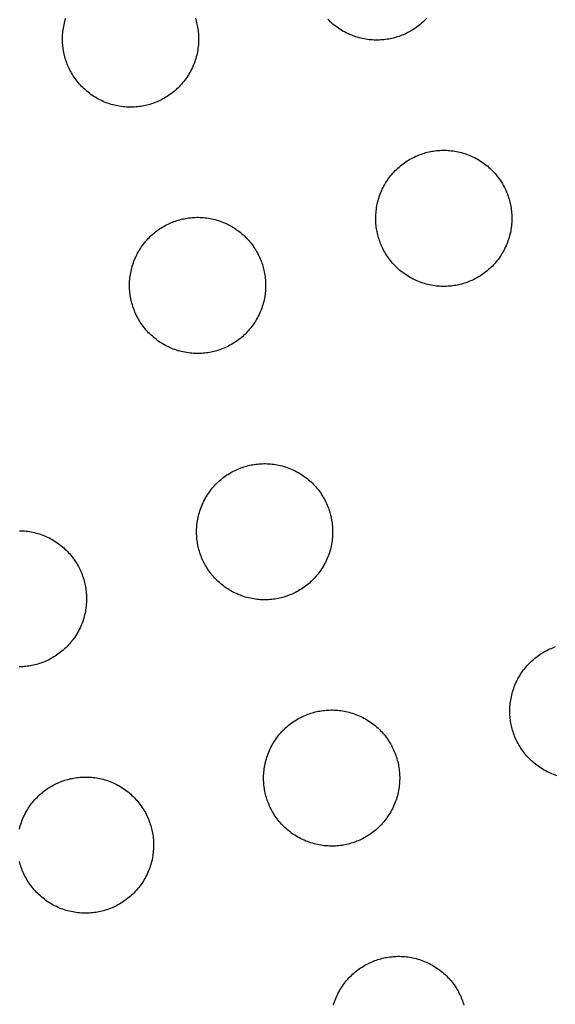
# Model space of a CAD drawing. Units: inches. Extents: x -402 to 683, y -146 to 299.
# Drawn here: x -41 to -36, y 85 to 96 of the extents above; entities that cross this region are included whole.
import ezdxf

# ---------------------------------------------------------------- set-up
doc = ezdxf.new("R2010")
doc.units = ezdxf.units.IN
doc.header["$MEASUREMENT"] = 0
doc.layers.add('Make2D$Visible$Curves', color=7, linetype='Continuous', true_color=0x000000)

msp = doc.modelspace()

# ---------------------------------------------------------------- linework, layer by layer
at = {"layer": 'Make2D$Visible$Curves', "lineweight": -3}
for points in [[(-40.9524, 95.6817), (-40.9566, 95.6978), (-40.9605, 95.7141), (-40.964, 95.7306), (-40.9672, 95.7474), (-40.97, 95.7643), (-40.9724, 95.7815), (-40.9745, 95.7988), (-40.9762, 95.8163), (-40.9774, 95.834), (-40.9783, 95.8519), (-40.9787, 95.8698), (-40.9787, 95.8879), (-40.9782, 95.9061), (-40.9773, 95.9244), (-40.9759, 95.9428), (-40.9741, 95.9612), (-40.9718, 95.9797), (-40.969, 95.9982), (-40.9658, 96.0167), (-40.9621, 96.0352), (-40.9579, 96.0537), (-40.9532, 96.0721), (-40.948, 96.0905), (-40.9423, 96.1088)], [(-39.5181, 96.1067), (-39.5132, 96.0907), (-39.5086, 96.0748)], [(-36.9767, 96.1044), (-36.9899, 96.0906), (-37.0034, 96.0772), (-37.0172, 96.0642), (-37.0313, 96.0516), (-37.0456, 96.0394), (-37.0601, 96.0277), (-37.0749, 96.0163), (-37.0899, 96.0054), (-37.105, 95.9949), (-37.1203, 95.9849), (-37.1358, 95.9752), (-37.1514, 95.9661), (-37.1671, 95.9573), (-37.1829, 95.949), (-37.1988, 95.9411), (-37.2147, 95.9337), (-37.2307, 95.9266), (-37.2467, 95.9201), (-37.2628, 95.9139), (-37.2788, 95.9081), (-37.2948, 95.9028), (-37.3109, 95.8978), (-37.3268, 95.8933), (-37.3429, 95.8891), (-37.3592, 95.8853), (-37.3757, 95.8817), (-37.3925, 95.8786), (-37.4095, 95.8758), (-37.4266, 95.8733), (-37.444, 95.8713), (-37.4615, 95.8696), (-37.4792, 95.8683), (-37.497, 95.8675), (-37.515, 95.8671), (-37.5331, 95.8671), (-37.5513, 95.8676), (-37.5696, 95.8685), (-37.5879, 95.8698), (-37.6064, 95.8716), (-37.6248, 95.8739), (-37.6433, 95.8767), (-37.6619, 95.88), (-37.6804, 95.8837), (-37.6988, 95.8879), (-37.7173, 95.8926), (-37.7356, 95.8978), (-37.7539, 95.9034), (-37.7721, 95.9096), (-37.7901, 95.9162), (-37.808, 95.9233), (-37.8258, 95.9309), (-37.8434, 95.9389), (-37.8608, 95.9474), (-37.8779, 95.9564), (-37.8949, 95.9658), (-37.9115, 95.9756), (-37.928, 95.9859), (-37.9441, 95.9965), (-37.9599, 96.0076), (-37.9755, 96.0191), (-37.9907, 96.0309), (-38.0055, 96.0431), (-38.0201, 96.0557), (-38.0342, 96.0686), (-38.048, 96.0818), (-38.0614, 96.0953)], [(-39.5086, 96.0748), (-39.5044, 96.0587), (-39.5006, 96.0424), (-39.4971, 96.0258), (-39.4939, 96.0091), (-39.4911, 95.9921), (-39.4886, 95.975), (-39.4866, 95.9576), (-39.4849, 95.9401), (-39.4837, 95.9224), (-39.4828, 95.9046), (-39.4824, 95.8866), (-39.4824, 95.8685), (-39.4829, 95.8503), (-39.4838, 95.832), (-39.4851, 95.8137), (-39.487, 95.7952), (-39.4893, 95.7767), (-39.492, 95.7582), (-39.4953, 95.7397), (-39.499, 95.7212), (-39.5032, 95.7028), (-39.5079, 95.6843), (-39.5131, 95.666), (-39.5188, 95.6477), (-39.5249, 95.6295), (-39.5315, 95.6115), (-39.5386, 95.5935), (-39.5462, 95.5758), (-39.5542, 95.5582), (-39.5627, 95.5408), (-39.5717, 95.5237), (-39.5811, 95.5067), (-39.5909, 95.49), (-39.6012, 95.4736), (-39.6119, 95.4575), (-39.6229, 95.4416), (-39.6344, 95.4261), (-39.6462, 95.4109), (-39.6584, 95.396), (-39.671, 95.3815), (-39.6839, 95.3674), (-39.6971, 95.3536), (-39.7106, 95.3402), (-39.7244, 95.3272), (-39.7384, 95.3146), (-39.7528, 95.3025), (-39.7673, 95.2907), (-39.7821, 95.2793), (-39.797, 95.2684), (-39.8122, 95.2579), (-39.8275, 95.2479), (-39.8429, 95.2383), (-39.8585, 95.2291), (-39.8742, 95.2203), (-39.89, 95.212), (-39.9059, 95.2041), (-39.9219, 95.1967), (-39.9379, 95.1897), (-39.9539, 95.1831), (-39.9699, 95.1769), (-39.986, 95.1711), (-40.002, 95.1658), (-40.018, 95.1609), (-40.034, 95.1563), (-40.0501, 95.1521), (-40.0664, 95.1483), (-40.0829, 95.1447), (-40.0997, 95.1416), (-40.1166, 95.1388), (-40.1338, 95.1363), (-40.1511, 95.1343), (-40.1686, 95.1326), (-40.1863, 95.1313), (-40.2042, 95.1305), (-40.2221, 95.1301), (-40.2402, 95.1301), (-40.2584, 95.1306), (-40.2767, 95.1315), (-40.2951, 95.1328), (-40.3135, 95.1347), (-40.332, 95.137), (-40.3505, 95.1397), (-40.369, 95.143), (-40.3875, 95.1467), (-40.406, 95.1509), (-40.4244, 95.1556), (-40.4428, 95.1608), (-40.4611, 95.1664), (-40.4793, 95.1726), (-40.4973, 95.1792), (-40.5152, 95.1863), (-40.533, 95.1939), (-40.5506, 95.2019), (-40.5679, 95.2104), (-40.5851, 95.2194), (-40.602, 95.2288), (-40.6187, 95.2386), (-40.6351, 95.2489), (-40.6513, 95.2596), (-40.6671, 95.2706), (-40.6826, 95.2821), (-40.6979, 95.2939), (-40.7127, 95.3061), (-40.7272, 95.3187), (-40.7414, 95.3316), (-40.7551, 95.3448), (-40.7685, 95.3583), (-40.7815, 95.3721), (-40.7941, 95.3861), (-40.8063, 95.4005), (-40.8181, 95.415), (-40.8294, 95.4298), (-40.8403, 95.4447), (-40.8508, 95.4599), (-40.8609, 95.4752), (-40.8705, 95.4906), (-40.8797, 95.5062), (-40.8884, 95.5219), (-40.8968, 95.5377), (-40.9046, 95.5536), (-40.9121, 95.5696), (-40.9191, 95.5856), (-40.9257, 95.6016), (-40.9319, 95.6176), (-40.9376, 95.6337), (-40.943, 95.6497), (-40.9479, 95.6657), (-40.9524, 95.6817)], [(-37.5083, 93.7115), (-37.5125, 93.7276), (-37.5163, 93.7439), (-37.5198, 93.7604), (-37.523, 93.7772), (-37.5258, 93.7941), (-37.5283, 93.8113), (-37.5303, 93.8286), (-37.532, 93.8462), (-37.5333, 93.8638), (-37.5341, 93.8817), (-37.5345, 93.8996), (-37.5345, 93.9177), (-37.534, 93.9359), (-37.5331, 93.9542), (-37.5318, 93.9726), (-37.5299, 93.991), (-37.5276, 94.0095), (-37.5249, 94.028), (-37.5216, 94.0465), (-37.5179, 94.065), (-37.5137, 94.0835), (-37.509, 94.1019), (-37.5038, 94.1203), (-37.4982, 94.1386), (-37.492, 94.1568), (-37.4854, 94.1748), (-37.4783, 94.1927), (-37.4707, 94.2105), (-37.4627, 94.2281), (-37.4542, 94.2454), (-37.4452, 94.2626), (-37.4358, 94.2795), (-37.426, 94.2962), (-37.4157, 94.3127), (-37.405, 94.3288), (-37.394, 94.3446), (-37.3825, 94.3602), (-37.3707, 94.3754), (-37.3585, 94.3902), (-37.3459, 94.4047), (-37.333, 94.4189), (-37.3198, 94.4327), (-37.3063, 94.446), (-37.2925, 94.459), (-37.2785, 94.4716), (-37.2641, 94.4838), (-37.2496, 94.4956), (-37.2348, 94.5069), (-37.2199, 94.5178), (-37.2047, 94.5283), (-37.1894, 94.5384), (-37.174, 94.548), (-37.1584, 94.5572), (-37.1427, 94.5659), (-37.1269, 94.5743), (-37.111, 94.5821), (-37.095, 94.5896), (-37.079, 94.5966), (-37.063, 94.6032), (-37.047, 94.6094), (-37.0309, 94.6151), (-37.0149, 94.6205), (-36.9989, 94.6254), (-36.9829, 94.63), (-36.9668, 94.6341), (-36.9505, 94.638), (-36.934, 94.6415), (-36.9172, 94.6447), (-36.9003, 94.6475), (-36.8831, 94.6499), (-36.8658, 94.652), (-36.8483, 94.6537), (-36.8306, 94.6549), (-36.8127, 94.6558), (-36.7948, 94.6562), (-36.7767, 94.6562), (-36.7585, 94.6557), (-36.7402, 94.6548), (-36.7218, 94.6534), (-36.7034, 94.6516), (-36.6849, 94.6493), (-36.6664, 94.6465), (-36.6479, 94.6433), (-36.6294, 94.6396), (-36.6109, 94.6354), (-36.5925, 94.6307), (-36.5741, 94.6255), (-36.5558, 94.6198), (-36.5377, 94.6137), (-36.5196, 94.6071), (-36.5017, 94.6), (-36.4839, 94.5924), (-36.4664, 94.5843), (-36.449, 94.5758), (-36.4318, 94.5669), (-36.4149, 94.5575), (-36.3982, 94.5476), (-36.3818, 94.5374), (-36.3656, 94.5267), (-36.3498, 94.5156), (-36.3343, 94.5042), (-36.3191, 94.4923), (-36.3042, 94.4801), (-36.2897, 94.4676), (-36.2755, 94.4547), (-36.2618, 94.4415), (-36.2484, 94.428), (-36.2354, 94.4142), (-36.2228, 94.4001), (-36.2106, 94.3858), (-36.1988, 94.3713), (-36.1875, 94.3565), (-36.1766, 94.3415), (-36.1661, 94.3264), (-36.156, 94.3111), (-36.1464, 94.2956), (-36.1372, 94.28), (-36.1285, 94.2643), (-36.1202, 94.2485), (-36.1123, 94.2327), (-36.1048, 94.2167), (-36.0978, 94.2007), (-36.0912, 94.1847), (-36.085, 94.1686), (-36.0793, 94.1526), (-36.0739, 94.1366), (-36.069, 94.1206), (-36.0645, 94.1046)], [(-36.0645, 94.1046), (-36.0603, 94.0885), (-36.0564, 94.0722), (-36.0529, 94.0557), (-36.0497, 94.0389), (-36.0469, 94.022), (-36.0445, 94.0048), (-36.0424, 93.9875), (-36.0408, 93.9699), (-36.0395, 93.9522), (-36.0387, 93.9344), (-36.0382, 93.9164), (-36.0382, 93.8983), (-36.0387, 93.8801), (-36.0396, 93.8619), (-36.041, 93.8435), (-36.0428, 93.825), (-36.0451, 93.8066), (-36.0479, 93.7881), (-36.0511, 93.7696), (-36.0548, 93.751), (-36.0591, 93.7326), (-36.0637, 93.7141), (-36.0689, 93.6958), (-36.0746, 93.6775), (-36.0807, 93.6593), (-36.0874, 93.6413), (-36.0945, 93.6234), (-36.102, 93.6056), (-36.1101, 93.588), (-36.1186, 93.5706), (-36.1275, 93.5535), (-36.1369, 93.5365), (-36.1468, 93.5199), (-36.157, 93.5034), (-36.1677, 93.4873), (-36.1788, 93.4715), (-36.1902, 93.4559), (-36.2021, 93.4407), (-36.2143, 93.4259), (-36.2268, 93.4114), (-36.2397, 93.3972), (-36.2529, 93.3834), (-36.2664, 93.37), (-36.2802, 93.357), (-36.2943, 93.3445), (-36.3086, 93.3323), (-36.3231, 93.3205), (-36.3379, 93.3092), (-36.3529, 93.2982), (-36.368, 93.2878), (-36.3833, 93.2777), (-36.3988, 93.2681), (-36.4144, 93.2589), (-36.4301, 93.2501), (-36.4459, 93.2418), (-36.4618, 93.2339), (-36.4777, 93.2265), (-36.4937, 93.2195), (-36.5097, 93.2129), (-36.5258, 93.2067), (-36.5418, 93.201), (-36.5579, 93.1956), (-36.5739, 93.1907), (-36.5898, 93.1861), (-36.6059, 93.1819), (-36.6222, 93.1781), (-36.6388, 93.1746), (-36.6555, 93.1714), (-36.6725, 93.1686), (-36.6896, 93.1661), (-36.707, 93.1641), (-36.7245, 93.1624), (-36.7422, 93.1612), (-36.76, 93.1603), (-36.778, 93.1599), (-36.7961, 93.1599), (-36.8143, 93.1604), (-36.8326, 93.1613), (-36.8509, 93.1627), (-36.8694, 93.1645), (-36.8878, 93.1668), (-36.9064, 93.1695), (-36.9249, 93.1728), (-36.9434, 93.1765), (-36.9618, 93.1807), (-36.9803, 93.1854), (-36.9986, 93.1906), (-37.0169, 93.1963), (-37.0351, 93.2024), (-37.0531, 93.209), (-37.0711, 93.2161), (-37.0888, 93.2237), (-37.1064, 93.2318), (-37.1238, 93.2403), (-37.1409, 93.2492), (-37.1579, 93.2586), (-37.1746, 93.2684), (-37.191, 93.2787), (-37.2071, 93.2894), (-37.223, 93.3004), (-37.2385, 93.3119), (-37.2537, 93.3238), (-37.2686, 93.336), (-37.2831, 93.3485), (-37.2972, 93.3614), (-37.311, 93.3746), (-37.3244, 93.3881), (-37.3374, 93.4019), (-37.35, 93.416), (-37.3621, 93.4303), (-37.3739, 93.4448), (-37.3853, 93.4596), (-37.3962, 93.4745), (-37.4067, 93.4897), (-37.4167, 93.505), (-37.4263, 93.5205), (-37.4355, 93.536), (-37.4443, 93.5518), (-37.4526, 93.5676), (-37.4605, 93.5834), (-37.4679, 93.5994), (-37.4749, 93.6154), (-37.4815, 93.6314), (-37.4877, 93.6474), (-37.4935, 93.6635), (-37.4988, 93.6795), (-37.5037, 93.6955), (-37.5083, 93.7115)], [(-40.2155, 92.9745), (-40.2196, 92.9906), (-40.2235, 93.0069), (-40.227, 93.0234), (-40.2302, 93.0402), (-40.233, 93.0571), (-40.2354, 93.0743), (-40.2375, 93.0916), (-40.2392, 93.1092), (-40.2404, 93.1268), (-40.2413, 93.1447), (-40.2417, 93.1627), (-40.2417, 93.1808), (-40.2412, 93.199), (-40.2403, 93.2172), (-40.2389, 93.2356), (-40.2371, 93.2541), (-40.2348, 93.2725), (-40.232, 93.291), (-40.2288, 93.3095), (-40.2251, 93.328), (-40.2209, 93.3465), (-40.2162, 93.365), (-40.211, 93.3833), (-40.2053, 93.4016), (-40.1992, 93.4198), (-40.1926, 93.4378), (-40.1854, 93.4557), (-40.1779, 93.4735), (-40.1698, 93.4911), (-40.1613, 93.5085), (-40.1524, 93.5256), (-40.143, 93.5426), (-40.1331, 93.5592), (-40.1229, 93.5757), (-40.1122, 93.5918), (-40.1011, 93.6076), (-40.0897, 93.6232), (-40.0778, 93.6384), (-40.0656, 93.6532), (-40.0531, 93.6677), (-40.0402, 93.6819), (-40.027, 93.6957), (-40.0135, 93.7091), (-39.9997, 93.7221), (-39.9856, 93.7346), (-39.9713, 93.7468), (-39.9568, 93.7586), (-39.942, 93.7699), (-39.927, 93.7809), (-39.9119, 93.7913), (-39.8966, 93.8014), (-39.8811, 93.811), (-39.8655, 93.8202), (-39.8498, 93.829), (-39.834, 93.8373), (-39.8182, 93.8452), (-39.8022, 93.8526), (-39.7862, 93.8596), (-39.7702, 93.8662), (-39.7541, 93.8724), (-39.7381, 93.8781), (-39.7221, 93.8835), (-39.706, 93.8884), (-39.6901, 93.893), (-39.674, 93.8972), (-39.6577, 93.901), (-39.6412, 93.9045), (-39.6244, 93.9077), (-39.6075, 93.9105), (-39.5903, 93.913), (-39.573, 93.915), (-39.5554, 93.9167), (-39.5377, 93.9179), (-39.5199, 93.9188), (-39.5019, 93.9192), (-39.4838, 93.9192), (-39.4656, 93.9187), (-39.4473, 93.9178), (-39.429, 93.9164), (-39.4105, 93.9146), (-39.3921, 93.9123), (-39.3736, 93.9096), (-39.3551, 93.9063), (-39.3365, 93.9026), (-39.3181, 93.8984), (-39.2996, 93.8937), (-39.2813, 93.8885), (-39.263, 93.8828), (-39.2448, 93.8767), (-39.2268, 93.8701), (-39.2089, 93.863), (-39.1911, 93.8554), (-39.1735, 93.8473), (-39.1561, 93.8388), (-39.139, 93.8299), (-39.122, 93.8205), (-39.1054, 93.8107), (-39.0889, 93.8004), (-39.0728, 93.7897), (-39.057, 93.7787), (-39.0414, 93.7672), (-39.0262, 93.7553), (-39.0114, 93.7431), (-38.9968, 93.7306), (-38.9827, 93.7177), (-38.9689, 93.7045), (-38.9555, 93.691), (-38.9425, 93.6772), (-38.93, 93.6631), (-38.9178, 93.6488), (-38.906, 93.6343), (-38.8947, 93.6195), (-38.8837, 93.6046), (-38.8733, 93.5894), (-38.8632, 93.5741), (-38.8536, 93.5586), (-38.8444, 93.543), (-38.8356, 93.5273), (-38.8273, 93.5115), (-38.8194, 93.4957), (-38.812, 93.4797), (-38.805, 93.4637), (-38.7984, 93.4477), (-38.7922, 93.4317), (-38.7865, 93.4156), (-38.7811, 93.3996), (-38.7762, 93.3836), (-38.7716, 93.3676)], [(-38.7716, 93.3676), (-38.7674, 93.3515), (-38.7636, 93.3352), (-38.7601, 93.3187), (-38.7569, 93.3019), (-38.7541, 93.285), (-38.7516, 93.2678), (-38.7496, 93.2505), (-38.7479, 93.2329), (-38.7467, 93.2153), (-38.7458, 93.1974), (-38.7454, 93.1795), (-38.7454, 93.1614), (-38.7459, 93.1432), (-38.7468, 93.1249), (-38.7481, 93.1065), (-38.75, 93.0881), (-38.7523, 93.0696), (-38.755, 93.0511), (-38.7583, 93.0326), (-38.762, 93.0141), (-38.7662, 92.9956), (-38.7709, 92.9772), (-38.7761, 92.9588), (-38.7818, 92.9405), (-38.7879, 92.9223), (-38.7945, 92.9043), (-38.8016, 92.8864), (-38.8092, 92.8686), (-38.8173, 92.851), (-38.8258, 92.8337), (-38.8347, 92.8165), (-38.8441, 92.7996), (-38.8539, 92.7829), (-38.8642, 92.7664), (-38.8749, 92.7503), (-38.8859, 92.7345), (-38.8974, 92.7189), (-38.9093, 92.7037), (-38.9215, 92.6889), (-38.934, 92.6744), (-38.9469, 92.6602), (-38.9601, 92.6464), (-38.9736, 92.6331), (-38.9874, 92.6201), (-39.0015, 92.6075), (-39.0158, 92.5953), (-39.0303, 92.5835), (-39.0451, 92.5722), (-39.06, 92.5613), (-39.0752, 92.5508), (-39.0905, 92.5407), (-39.106, 92.5311), (-39.1215, 92.5219), (-39.1373, 92.5132), (-39.1531, 92.5048), (-39.1689, 92.497), (-39.1849, 92.4895), (-39.2009, 92.4825), (-39.2169, 92.4759), (-39.2329, 92.4697), (-39.249, 92.464), (-39.265, 92.4586), (-39.281, 92.4537), (-39.297, 92.4491), (-39.3131, 92.445), (-39.3294, 92.4411), (-39.3459, 92.4376), (-39.3627, 92.4344), (-39.3796, 92.4316), (-39.3968, 92.4292), (-39.4141, 92.4271), (-39.4317, 92.4254), (-39.4493, 92.4242), (-39.4672, 92.4233), (-39.4851, 92.4229), (-39.5032, 92.4229), (-39.5214, 92.4234), (-39.5397, 92.4243), (-39.5581, 92.4257), (-39.5765, 92.4275), (-39.595, 92.4298), (-39.6135, 92.4326), (-39.632, 92.4358), (-39.6505, 92.4395), (-39.669, 92.4437), (-39.6874, 92.4484), (-39.7058, 92.4536), (-39.7241, 92.4593), (-39.7423, 92.4654), (-39.7603, 92.472), (-39.7782, 92.4791), (-39.796, 92.4867), (-39.8136, 92.4948), (-39.8309, 92.5033), (-39.8481, 92.5122), (-39.865, 92.5216), (-39.8817, 92.5315), (-39.8981, 92.5417), (-39.9143, 92.5524), (-39.9301, 92.5635), (-39.9457, 92.5749), (-39.9609, 92.5868), (-39.9757, 92.599), (-39.9902, 92.6115), (-40.0044, 92.6244), (-40.0182, 92.6376), (-40.0315, 92.6511), (-40.0445, 92.6649), (-40.0571, 92.679), (-40.0693, 92.6933), (-40.0811, 92.7078), (-40.0924, 92.7226), (-40.1033, 92.7376), (-40.1138, 92.7527), (-40.1239, 92.768), (-40.1335, 92.7835), (-40.1427, 92.7991), (-40.1514, 92.8148), (-40.1598, 92.8306), (-40.1676, 92.8464), (-40.1751, 92.8624), (-40.1821, 92.8784), (-40.1887, 92.8944), (-40.1949, 92.9105), (-40.2006, 92.9265), (-40.206, 92.9425), (-40.2109, 92.9585), (-40.2155, 92.9745)], [(-39.4785, 90.2674), (-39.4826, 90.2834), (-39.4865, 90.2997), (-39.49, 90.3163), (-39.4932, 90.333), (-39.496, 90.35), (-39.4985, 90.3671), (-39.5005, 90.3845), (-39.5022, 90.402), (-39.5034, 90.4197), (-39.5043, 90.4375), (-39.5047, 90.4555), (-39.5047, 90.4736), (-39.5042, 90.4918), (-39.5033, 90.5101), (-39.5019, 90.5285), (-39.5001, 90.5469), (-39.4978, 90.5654), (-39.4951, 90.5839), (-39.4918, 90.6024), (-39.4881, 90.6209), (-39.4839, 90.6394), (-39.4792, 90.6578), (-39.474, 90.6761), (-39.4683, 90.6944), (-39.4622, 90.7126), (-39.4556, 90.7307), (-39.4485, 90.7486), (-39.4409, 90.7663), (-39.4328, 90.7839), (-39.4243, 90.8013), (-39.4154, 90.8184), (-39.406, 90.8354), (-39.3962, 90.8521), (-39.3859, 90.8685), (-39.3752, 90.8846), (-39.3641, 90.9005), (-39.3527, 90.916), (-39.3408, 90.9312), (-39.3286, 90.9461), (-39.3161, 90.9606), (-39.3032, 90.9747), (-39.29, 90.9885), (-39.2765, 91.0019), (-39.2627, 91.0149), (-39.2486, 91.0275), (-39.2343, 91.0397), (-39.2198, 91.0514), (-39.205, 91.0628), (-39.1901, 91.0737), (-39.1749, 91.0842), (-39.1596, 91.0942), (-39.1441, 91.1039), (-39.1285, 91.113), (-39.1128, 91.1218), (-39.097, 91.1301), (-39.0812, 91.138), (-39.0652, 91.1454), (-39.0492, 91.1525), (-39.0332, 91.159), (-39.0172, 91.1652), (-39.0011, 91.171), (-38.9851, 91.1763), (-38.9691, 91.1813), (-38.9531, 91.1858), (-38.937, 91.19), (-38.9207, 91.1938), (-38.9042, 91.1974), (-38.8874, 91.2005), (-38.8705, 91.2033), (-38.8533, 91.2058), (-38.836, 91.2078), (-38.8184, 91.2095), (-38.8008, 91.2108), (-38.7829, 91.2116), (-38.765, 91.212), (-38.7469, 91.212), (-38.7287, 91.2115), (-38.7104, 91.2106), (-38.692, 91.2093), (-38.6736, 91.2075), (-38.6551, 91.2052), (-38.6366, 91.2024), (-38.6181, 91.1991), (-38.5996, 91.1954), (-38.5811, 91.1912), (-38.5627, 91.1865), (-38.5443, 91.1813), (-38.526, 91.1757), (-38.5078, 91.1695), (-38.4898, 91.1629), (-38.4719, 91.1558), (-38.4541, 91.1482), (-38.4365, 91.1402), (-38.4192, 91.1317), (-38.402, 91.1227), (-38.3851, 91.1133), (-38.3684, 91.1035), (-38.3519, 91.0932), (-38.3358, 91.0826), (-38.32, 91.0715), (-38.3044, 91.06), (-38.2892, 91.0482), (-38.2744, 91.036), (-38.2599, 91.0234), (-38.2457, 91.0105), (-38.2319, 90.9973), (-38.2185, 90.9838), (-38.2056, 90.97), (-38.193, 90.956), (-38.1808, 90.9417), (-38.169, 90.9271), (-38.1577, 90.9123), (-38.1468, 90.8974), (-38.1363, 90.8822), (-38.1262, 90.8669), (-38.1166, 90.8515), (-38.1074, 90.8359), (-38.0986, 90.8202), (-38.0903, 90.8044), (-38.0825, 90.7885), (-38.075, 90.7725), (-38.068, 90.7566), (-38.0614, 90.7405), (-38.0552, 90.7245), (-38.0495, 90.7084), (-38.0441, 90.6924), (-38.0392, 90.6764), (-38.0346, 90.6604)], [(-38.0346, 90.6604), (-38.0305, 90.6443), (-38.0266, 90.628), (-38.0231, 90.6115), (-38.0199, 90.5948), (-38.0171, 90.5778), (-38.0146, 90.5606), (-38.0126, 90.5433), (-38.0109, 90.5258), (-38.0097, 90.5081), (-38.0088, 90.4903), (-38.0084, 90.4723), (-38.0084, 90.4542), (-38.0089, 90.436), (-38.0098, 90.4177), (-38.0112, 90.3993), (-38.013, 90.3809), (-38.0153, 90.3624), (-38.018, 90.3439), (-38.0213, 90.3254), (-38.025, 90.3069), (-38.0292, 90.2884), (-38.0339, 90.27), (-38.0391, 90.2516), (-38.0448, 90.2333), (-38.0509, 90.2152), (-38.0575, 90.1971), (-38.0646, 90.1792), (-38.0722, 90.1614), (-38.0803, 90.1439), (-38.0888, 90.1265), (-38.0977, 90.1093), (-38.1071, 90.0924), (-38.1169, 90.0757), (-38.1272, 90.0593), (-38.1379, 90.0431), (-38.149, 90.0273), (-38.1604, 90.0118), (-38.1723, 89.9966), (-38.1845, 89.9817), (-38.197, 89.9672), (-38.2099, 89.953), (-38.2231, 89.9393), (-38.2366, 89.9259), (-38.2504, 89.9129), (-38.2645, 89.9003), (-38.2788, 89.8881), (-38.2933, 89.8763), (-38.3081, 89.865), (-38.3231, 89.8541), (-38.3382, 89.8436), (-38.3535, 89.8335), (-38.369, 89.8239), (-38.3846, 89.8147), (-38.4003, 89.806), (-38.4161, 89.7977), (-38.4319, 89.7898), (-38.4479, 89.7823), (-38.4639, 89.7753), (-38.4799, 89.7687), (-38.4959, 89.7626), (-38.512, 89.7568), (-38.528, 89.7515), (-38.544, 89.7465), (-38.56, 89.742), (-38.5761, 89.7378), (-38.5924, 89.7339), (-38.6089, 89.7304), (-38.6257, 89.7272), (-38.6426, 89.7244), (-38.6598, 89.722), (-38.6771, 89.7199), (-38.6947, 89.7183), (-38.7123, 89.717), (-38.7302, 89.7162), (-38.7482, 89.7157), (-38.7662, 89.7158), (-38.7845, 89.7162), (-38.8027, 89.7171), (-38.8211, 89.7185), (-38.8396, 89.7203), (-38.858, 89.7226), (-38.8765, 89.7254), (-38.895, 89.7286), (-38.9135, 89.7324), (-38.932, 89.7366), (-38.9505, 89.7413), (-38.9688, 89.7464), (-38.9871, 89.7521), (-39.0053, 89.7582), (-39.0233, 89.7649), (-39.0412, 89.772), (-39.059, 89.7796), (-39.0766, 89.7876), (-39.094, 89.7961), (-39.1111, 89.805), (-39.1281, 89.8144), (-39.1447, 89.8243), (-39.1612, 89.8345), (-39.1773, 89.8452), (-39.1931, 89.8563), (-39.2087, 89.8678), (-39.2239, 89.8796), (-39.2387, 89.8918), (-39.2532, 89.9044), (-39.2674, 89.9172), (-39.2812, 89.9304), (-39.2946, 89.9439), (-39.3076, 89.9577), (-39.3201, 89.9718), (-39.3323, 89.9861), (-39.3441, 90.0007), (-39.3554, 90.0154), (-39.3664, 90.0304), (-39.3768, 90.0455), (-39.3869, 90.0608), (-39.3965, 90.0763), (-39.4057, 90.0919), (-39.4145, 90.1076), (-39.4228, 90.1234), (-39.4307, 90.1393), (-39.4381, 90.1552), (-39.4451, 90.1712), (-39.4517, 90.1872), (-39.4579, 90.2033), (-39.4636, 90.2193), (-39.469, 90.2354), (-39.4739, 90.2514), (-39.4785, 90.2674)], [(-41.4528, 90.4753), (-41.4346, 90.4749), (-41.4163, 90.474), (-41.398, 90.4726), (-41.3795, 90.4708), (-41.3611, 90.4685), (-41.3425, 90.4657), (-41.324, 90.4625), (-41.3055, 90.4587), (-41.2871, 90.4545), (-41.2686, 90.4498), (-41.2503, 90.4447), (-41.232, 90.439), (-41.2138, 90.4329), (-41.1958, 90.4262), (-41.1778, 90.4191), (-41.1601, 90.4116), (-41.1425, 90.4035), (-41.1251, 90.395), (-41.108, 90.3861), (-41.091, 90.3767), (-41.0743, 90.3668), (-41.0579, 90.3566), (-41.0418, 90.3459), (-41.0259, 90.3348), (-41.0104, 90.3234), (-40.9952, 90.3115), (-40.9803, 90.2993), (-40.9658, 90.2868), (-40.9517, 90.2739), (-40.9379, 90.2607), (-40.9245, 90.2472), (-40.9115, 90.2334), (-40.8989, 90.2193), (-40.8868, 90.205), (-40.875, 90.1904), (-40.8636, 90.1757), (-40.8527, 90.1607), (-40.8422, 90.1456), (-40.8322, 90.1303), (-40.8226, 90.1148), (-40.8134, 90.0992), (-40.8046, 90.0835), (-40.7963, 90.0677), (-40.7884, 90.0518), (-40.781, 90.0359), (-40.774, 90.0199), (-40.7674, 90.0039), (-40.7612, 89.9878), (-40.7554, 89.9718), (-40.7501, 89.9557), (-40.7452, 89.9397), (-40.7406, 89.9237)], [(-40.7406, 89.9237), (-40.7364, 89.9077), (-40.7326, 89.8914), (-40.7291, 89.8748), (-40.7259, 89.8581), (-40.7231, 89.8411), (-40.7206, 89.824), (-40.7186, 89.8066), (-40.7169, 89.7891), (-40.7157, 89.7714), (-40.7148, 89.7536), (-40.7144, 89.7356), (-40.7144, 89.7175), (-40.7149, 89.6993), (-40.7158, 89.681), (-40.7171, 89.6627), (-40.719, 89.6442), (-40.7213, 89.6257), (-40.724, 89.6072), (-40.7273, 89.5887), (-40.731, 89.5702), (-40.7352, 89.5517), (-40.7399, 89.5333), (-40.7451, 89.515), (-40.7507, 89.4967), (-40.7569, 89.4785), (-40.7635, 89.4604), (-40.7706, 89.4425), (-40.7782, 89.4248), (-40.7862, 89.4072), (-40.7947, 89.3898), (-40.8037, 89.3727), (-40.8131, 89.3557), (-40.8229, 89.339), (-40.8332, 89.3226), (-40.8439, 89.3065), (-40.8549, 89.2906), (-40.8664, 89.2751), (-40.8782, 89.2599), (-40.8904, 89.245), (-40.903, 89.2305), (-40.9159, 89.2164), (-40.9291, 89.2026), (-40.9426, 89.1892), (-40.9564, 89.1762), (-40.9704, 89.1636), (-40.9848, 89.1514), (-40.9993, 89.1397), (-41.0141, 89.1283), (-41.029, 89.1174), (-41.0442, 89.1069), (-41.0595, 89.0969), (-41.0749, 89.0872), (-41.0905, 89.0781), (-41.1062, 89.0693), (-41.122, 89.061), (-41.1379, 89.0531), (-41.1539, 89.0457), (-41.1699, 89.0387), (-41.1859, 89.0321), (-41.2019, 89.0259), (-41.218, 89.0201), (-41.234, 89.0148), (-41.25, 89.0098), (-41.266, 89.0053), (-41.2821, 89.0011), (-41.2984, 88.9973), (-41.3149, 88.9937), (-41.3317, 88.9906), (-41.3486, 88.9878), (-41.3658, 88.9853), (-41.3831, 88.9833), (-41.4006, 88.9816), (-41.4183, 88.9803), (-41.4362, 88.9795), (-41.4541, 88.9791)], [(-36.0343, 88.2972), (-36.0385, 88.3132), (-36.0423, 88.3296), (-36.0459, 88.3461), (-36.049, 88.3628), (-36.0519, 88.3798), (-36.0543, 88.3969), (-36.0564, 88.4143), (-36.058, 88.4318), (-36.0593, 88.4495), (-36.0601, 88.4673), (-36.0605, 88.4853), (-36.0605, 88.5034), (-36.0601, 88.5216), (-36.0591, 88.5399), (-36.0578, 88.5583), (-36.056, 88.5767), (-36.0537, 88.5952), (-36.0509, 88.6137), (-36.0476, 88.6322), (-36.0439, 88.6507), (-36.0397, 88.6692), (-36.035, 88.6876), (-36.0298, 88.706), (-36.0242, 88.7242), (-36.018, 88.7424), (-36.0114, 88.7605), (-36.0043, 88.7784), (-35.9967, 88.7961), (-35.9887, 88.8137), (-35.9802, 88.8311), (-35.9712, 88.8483), (-35.9618, 88.8652), (-35.952, 88.8819), (-35.9417, 88.8983), (-35.9311, 88.9144), (-35.92, 88.9303), (-35.9085, 88.9458), (-35.8967, 88.961), (-35.8845, 88.9759), (-35.8719, 88.9904), (-35.859, 89.0045), (-35.8458, 89.0183), (-35.8323, 89.0317), (-35.8185, 89.0447), (-35.8045, 89.0573), (-35.7902, 89.0695), (-35.7756, 89.0812), (-35.7609, 89.0926), (-35.7459, 89.1035), (-35.7307, 89.114), (-35.7154, 89.124), (-35.7, 89.1337), (-35.6844, 89.1429), (-35.6687, 89.1516), (-35.6529, 89.1599), (-35.637, 89.1678), (-35.6211, 89.1752), (-35.6051, 89.1823), (-35.589, 89.1889), (-35.573, 89.195), (-35.5569, 89.2008)], [(-38.7415, 87.5602), (-38.7457, 87.5763), (-38.7495, 87.5926), (-38.753, 87.6091), (-38.7562, 87.6258), (-38.759, 87.6428), (-38.7615, 87.66), (-38.7635, 87.6773), (-38.7652, 87.6948), (-38.7664, 87.7125), (-38.7673, 87.7303), (-38.7677, 87.7483), (-38.7677, 87.7664), (-38.7672, 87.7846), (-38.7663, 87.8029), (-38.765, 87.8213), (-38.7631, 87.8397), (-38.7608, 87.8582), (-38.7581, 87.8767), (-38.7548, 87.8952), (-38.7511, 87.9137), (-38.7469, 87.9322), (-38.7422, 87.9506), (-38.737, 87.969), (-38.7313, 87.9873), (-38.7252, 88.0054), (-38.7186, 88.0235), (-38.7115, 88.0414), (-38.7039, 88.0592), (-38.6959, 88.0767), (-38.6874, 88.0941), (-38.6784, 88.1113), (-38.669, 88.1282), (-38.6592, 88.1449), (-38.6489, 88.1613), (-38.6382, 88.1775), (-38.6272, 88.1933), (-38.6157, 88.2088), (-38.6039, 88.224), (-38.5916, 88.2389), (-38.5791, 88.2534), (-38.5662, 88.2676), (-38.553, 88.2813), (-38.5395, 88.2947), (-38.5257, 88.3077), (-38.5116, 88.3203), (-38.4973, 88.3325), (-38.4828, 88.3443), (-38.468, 88.3556), (-38.4531, 88.3665), (-38.4379, 88.377), (-38.4226, 88.3871), (-38.4071, 88.3967), (-38.3916, 88.4059), (-38.3759, 88.4146), (-38.3601, 88.4229), (-38.3442, 88.4308), (-38.3282, 88.4383), (-38.3122, 88.4453), (-38.2962, 88.4519), (-38.2802, 88.458), (-38.2641, 88.4638), (-38.2481, 88.4691), (-38.2321, 88.4741), (-38.2161, 88.4786), (-38.2, 88.4828), (-38.1837, 88.4867), (-38.1672, 88.4902), (-38.1504, 88.4934), (-38.1335, 88.4962), (-38.1163, 88.4986), (-38.099, 88.5007), (-38.0815, 88.5023), (-38.0638, 88.5036), (-38.0459, 88.5044), (-38.028, 88.5049), (-38.0099, 88.5048), (-37.9917, 88.5044), (-37.9734, 88.5035), (-37.955, 88.5021), (-37.9366, 88.5003), (-37.9181, 88.498), (-37.8996, 88.4952), (-37.8811, 88.492), (-37.8626, 88.4882), (-37.8441, 88.484), (-37.8257, 88.4793), (-37.8073, 88.4742), (-37.789, 88.4685), (-37.7708, 88.4623), (-37.7528, 88.4557), (-37.7349, 88.4486), (-37.7171, 88.441), (-37.6995, 88.433), (-37.6822, 88.4245), (-37.665, 88.4155), (-37.6481, 88.4061), (-37.6314, 88.3963), (-37.615, 88.3861), (-37.5988, 88.3754), (-37.583, 88.3643), (-37.5674, 88.3528), (-37.5522, 88.341), (-37.5374, 88.3288), (-37.5229, 88.3162), (-37.5087, 88.3034), (-37.4949, 88.2902), (-37.4816, 88.2766), (-37.4686, 88.2629), (-37.456, 88.2488), (-37.4438, 88.2345), (-37.432, 88.2199), (-37.4207, 88.2052), (-37.4098, 88.1902), (-37.3993, 88.1751), (-37.3892, 88.1598), (-37.3796, 88.1443), (-37.3704, 88.1287), (-37.3617, 88.113), (-37.3533, 88.0972), (-37.3455, 88.0813), (-37.338, 88.0654), (-37.331, 88.0494), (-37.3244, 88.0334), (-37.3182, 88.0173), (-37.3125, 88.0013), (-37.3071, 87.9852), (-37.3022, 87.9692), (-37.2977, 87.9532)], [(-35.5429, 87.7819), (-35.5611, 87.7881), (-35.5792, 87.7947), (-35.5971, 87.8018), (-35.6148, 87.8094), (-35.6324, 87.8174), (-35.6498, 87.8259), (-35.667, 87.8349), (-35.6839, 87.8443), (-35.7006, 87.8541), (-35.717, 87.8644), (-35.7331, 87.875), (-35.749, 87.8861), (-35.7645, 87.8976), (-35.7797, 87.9094), (-35.7946, 87.9216), (-35.8091, 87.9342), (-35.8232, 87.9471), (-35.837, 87.9603), (-35.8504, 87.9738), (-35.8634, 87.9876), (-35.876, 88.0016), (-35.8882, 88.0159), (-35.8999, 88.0305), (-35.9113, 88.0452), (-35.9222, 88.0602), (-35.9327, 88.0753), (-35.9427, 88.0907), (-35.9524, 88.1061), (-35.9615, 88.1217), (-35.9703, 88.1374), (-35.9786, 88.1532), (-35.9865, 88.1691), (-35.9939, 88.185), (-36.001, 88.201), (-36.0076, 88.2171), (-36.0137, 88.2331), (-36.0195, 88.2491), (-36.0248, 88.2652), (-36.0298, 88.2812), (-36.0343, 88.2972)], [(-37.2977, 87.9532), (-37.2935, 87.9372), (-37.2896, 87.9209), (-37.2861, 87.9043), (-37.2829, 87.8876), (-37.2801, 87.8706), (-37.2777, 87.8535), (-37.2756, 87.8361), (-37.2739, 87.8186), (-37.2727, 87.8009), (-37.2718, 87.7831), (-37.2714, 87.7651), (-37.2714, 87.747), (-37.2719, 87.7288), (-37.2728, 87.7105), (-37.2742, 87.6921), (-37.276, 87.6737), (-37.2783, 87.6552), (-37.2811, 87.6367), (-37.2843, 87.6182), (-37.288, 87.5997), (-37.2922, 87.5812), (-37.2969, 87.5628), (-37.3021, 87.5444), (-37.3078, 87.5262), (-37.3139, 87.508), (-37.3206, 87.4899), (-37.3277, 87.472), (-37.3352, 87.4543), (-37.3433, 87.4367), (-37.3518, 87.4193), (-37.3607, 87.4021), (-37.3701, 87.3852), (-37.38, 87.3685), (-37.3902, 87.3521), (-37.4009, 87.336), (-37.412, 87.3201), (-37.4234, 87.3046), (-37.4353, 87.2894), (-37.4475, 87.2745), (-37.46, 87.26), (-37.4729, 87.2459), (-37.4861, 87.2321), (-37.4996, 87.2187), (-37.5134, 87.2057), (-37.5275, 87.1931), (-37.5418, 87.1809), (-37.5563, 87.1692), (-37.5711, 87.1578), (-37.5861, 87.1469), (-37.6012, 87.1364), (-37.6165, 87.1264), (-37.632, 87.1167), (-37.6476, 87.1076), (-37.6633, 87.0988), (-37.6791, 87.0905), (-37.695, 87.0826), (-37.7109, 87.0752), (-37.7269, 87.0681), (-37.7429, 87.0616), (-37.759, 87.0554), (-37.775, 87.0496), (-37.791, 87.0443), (-37.8071, 87.0393), (-37.823, 87.0348), (-37.8391, 87.0306), (-37.8554, 87.0268), (-37.8719, 87.0232), (-37.8887, 87.0201), (-37.9057, 87.0172), (-37.9228, 87.0148), (-37.9402, 87.0128), (-37.9577, 87.0111), (-37.9754, 87.0098), (-37.9932, 87.009), (-38.0112, 87.0086), (-38.0293, 87.0086), (-38.0475, 87.009), (-38.0658, 87.01), (-38.0841, 87.0113), (-38.1026, 87.0131), (-38.121, 87.0154), (-38.1395, 87.0182), (-38.1581, 87.0215), (-38.1766, 87.0252), (-38.195, 87.0294), (-38.2135, 87.0341), (-38.2318, 87.0393), (-38.2501, 87.0449), (-38.2683, 87.0511), (-38.2863, 87.0577), (-38.3043, 87.0648), (-38.322, 87.0724), (-38.3396, 87.0804), (-38.357, 87.0889), (-38.3741, 87.0979), (-38.3911, 87.1073), (-38.4077, 87.1171), (-38.4242, 87.1274), (-38.4403, 87.138), (-38.4561, 87.1491), (-38.4717, 87.1606), (-38.4869, 87.1724), (-38.5017, 87.1846), (-38.5163, 87.1972), (-38.5304, 87.2101), (-38.5442, 87.2233), (-38.5576, 87.2368), (-38.5706, 87.2506), (-38.5832, 87.2646), (-38.5953, 87.2789), (-38.6071, 87.2935), (-38.6184, 87.3082), (-38.6294, 87.3232), (-38.6399, 87.3384), (-38.6499, 87.3537), (-38.6595, 87.3691), (-38.6687, 87.3847), (-38.6775, 87.4004), (-38.6858, 87.4162), (-38.6937, 87.4321), (-38.7011, 87.448), (-38.7081, 87.464), (-38.7147, 87.4801), (-38.7209, 87.4961), (-38.7267, 87.5122), (-38.732, 87.5282), (-38.7369, 87.5442), (-38.7415, 87.5602)], [(-41.4529, 87.1955), (-41.4482, 87.2139), (-41.443, 87.2323), (-41.4373, 87.2506), (-41.4312, 87.2688), (-41.4245, 87.2868), (-41.4174, 87.3047), (-41.4099, 87.3225), (-41.4018, 87.3401), (-41.3933, 87.3574), (-41.3844, 87.3746), (-41.375, 87.3915), (-41.3651, 87.4082), (-41.3549, 87.4247), (-41.3442, 87.4408), (-41.3331, 87.4566), (-41.3217, 87.4722), (-41.3098, 87.4874), (-41.2976, 87.5022), (-41.2851, 87.5167), (-41.2722, 87.5309), (-41.259, 87.5447), (-41.2455, 87.5581), (-41.2317, 87.571), (-41.2176, 87.5836), (-41.2033, 87.5958), (-41.1888, 87.6076), (-41.174, 87.6189), (-41.159, 87.6298), (-41.1439, 87.6403), (-41.1286, 87.6504), (-41.1131, 87.66), (-41.0975, 87.6692), (-41.0818, 87.678), (-41.066, 87.6863), (-41.0502, 87.6941), (-41.0342, 87.7016), (-41.0182, 87.7086), (-41.0022, 87.7152), (-40.9861, 87.7214), (-40.9701, 87.7271), (-40.9541, 87.7325), (-40.938, 87.7374), (-40.9221, 87.742), (-40.906, 87.7461), (-40.8897, 87.75), (-40.8732, 87.7535), (-40.8564, 87.7567), (-40.8394, 87.7595), (-40.8223, 87.762), (-40.8049, 87.764), (-40.7874, 87.7657), (-40.7697, 87.7669), (-40.7519, 87.7678), (-40.7339, 87.7682), (-40.7158, 87.7682), (-40.6976, 87.7677), (-40.6793, 87.7668), (-40.661, 87.7654), (-40.6425, 87.7636), (-40.6241, 87.7613), (-40.6056, 87.7586), (-40.587, 87.7553), (-40.5685, 87.7516), (-40.5501, 87.7474), (-40.5316, 87.7427), (-40.5133, 87.7375), (-40.495, 87.7318), (-40.4768, 87.7257), (-40.4588, 87.7191), (-40.4409, 87.712), (-40.4231, 87.7044), (-40.4055, 87.6963), (-40.3881, 87.6878), (-40.371, 87.6789), (-40.354, 87.6695), (-40.3374, 87.6597), (-40.3209, 87.6494), (-40.3048, 87.6387), (-40.289, 87.6276), (-40.2734, 87.6162), (-40.2582, 87.6043), (-40.2434, 87.5921), (-40.2288, 87.5796), (-40.2147, 87.5667), (-40.2009, 87.5535), (-40.1875, 87.54), (-40.1745, 87.5262), (-40.1619, 87.5121), (-40.1498, 87.4978), (-40.138, 87.4833), (-40.1267, 87.4685), (-40.1157, 87.4535), (-40.1052, 87.4384), (-40.0952, 87.4231), (-40.0856, 87.4076), (-40.0764, 87.392), (-40.0676, 87.3763), (-40.0593, 87.3605), (-40.0514, 87.3447), (-40.044, 87.3287), (-40.037, 87.3127), (-40.0304, 87.2967), (-40.0242, 87.2807), (-40.0185, 87.2646), (-40.0131, 87.2486), (-40.0082, 87.2326), (-40.0036, 87.2166)], [(-40.0036, 87.2166), (-39.9994, 87.2005), (-39.9956, 87.1842), (-39.9921, 87.1677), (-39.9889, 87.1509), (-39.9861, 87.134), (-39.9836, 87.1168), (-39.9816, 87.0995), (-39.9799, 87.0819), (-39.9787, 87.0643), (-39.9778, 87.0464), (-39.9774, 87.0284), (-39.9774, 87.0104), (-39.9779, 86.9921), (-39.9788, 86.9739), (-39.9801, 86.9555), (-39.982, 86.937), (-39.9843, 86.9186), (-39.987, 86.9001), (-39.9903, 86.8816), (-39.994, 86.8631), (-39.9982, 86.8446), (-40.0029, 86.8261), (-40.0081, 86.8078), (-40.0138, 86.7895), (-40.0199, 86.7713), (-40.0265, 86.7533), (-40.0336, 86.7354), (-40.0412, 86.7176), (-40.0492, 86.7), (-40.0577, 86.6826), (-40.0667, 86.6655), (-40.0761, 86.6485), (-40.0859, 86.6319), (-40.0962, 86.6154), (-40.1069, 86.5993), (-40.1179, 86.5835), (-40.1294, 86.5679), (-40.1412, 86.5527), (-40.1535, 86.5379), (-40.166, 86.5234), (-40.1789, 86.5092), (-40.1921, 86.4954), (-40.2056, 86.482), (-40.2194, 86.469), (-40.2335, 86.4565), (-40.2478, 86.4443), (-40.2623, 86.4325), (-40.2771, 86.4212), (-40.292, 86.4102), (-40.3072, 86.3998), (-40.3225, 86.3897), (-40.338, 86.3801), (-40.3535, 86.3709), (-40.3692, 86.3621), (-40.385, 86.3538), (-40.4009, 86.3459), (-40.4169, 86.3385), (-40.4329, 86.3315), (-40.4489, 86.3249), (-40.4649, 86.3187), (-40.481, 86.313), (-40.497, 86.3076), (-40.513, 86.3027), (-40.529, 86.2981), (-40.5451, 86.294), (-40.5614, 86.2901), (-40.5779, 86.2866), (-40.5947, 86.2834), (-40.6116, 86.2806), (-40.6288, 86.2781), (-40.6461, 86.2761), (-40.6637, 86.2744), (-40.6813, 86.2732), (-40.6992, 86.2723), (-40.7171, 86.2719), (-40.7352, 86.2719), (-40.7534, 86.2724), (-40.7717, 86.2733), (-40.7901, 86.2747), (-40.8085, 86.2765), (-40.827, 86.2788), (-40.8455, 86.2815), (-40.864, 86.2848), (-40.8825, 86.2885), (-40.901, 86.2927), (-40.9194, 86.2974), (-40.9378, 86.3026), (-40.9561, 86.3083), (-40.9743, 86.3144), (-40.9923, 86.321), (-41.0102, 86.3281), (-41.028, 86.3357), (-41.0456, 86.3438), (-41.0629, 86.3523), (-41.0801, 86.3612), (-41.097, 86.3706), (-41.1137, 86.3804), (-41.1301, 86.3907), (-41.1463, 86.4014), (-41.1621, 86.4125), (-41.1777, 86.4239), (-41.1929, 86.4358), (-41.2077, 86.448), (-41.2222, 86.4605), (-41.2364, 86.4734), (-41.2502, 86.4866), (-41.2635, 86.5001), (-41.2765, 86.5139), (-41.2891, 86.528), (-41.3013, 86.5423), (-41.3131, 86.5568), (-41.3244, 86.5716), (-41.3353, 86.5865), (-41.3458, 86.6017), (-41.3559, 86.617), (-41.3655, 86.6325), (-41.3747, 86.6481), (-41.3834, 86.6638), (-41.3918, 86.6796), (-41.3996, 86.6954), (-41.4071, 86.7114), (-41.4141, 86.7274), (-41.4207, 86.7434), (-41.4269, 86.7594), (-41.4326, 86.7755), (-41.438, 86.7915), (-41.4429, 86.8075), (-41.4475, 86.8235)], [(-41.4475, 86.8235), (-41.4516, 86.8396)], [(-38, 85.2618), (-37.9944, 85.2801), (-37.9882, 85.2983), (-37.9816, 85.3163), (-37.9745, 85.3342), (-37.9669, 85.352), (-37.9589, 85.3696), (-37.9504, 85.3869), (-37.9414, 85.4041), (-37.932, 85.421), (-37.9222, 85.4377), (-37.9119, 85.4541), (-37.9012, 85.4703), (-37.8902, 85.4861), (-37.8787, 85.5017), (-37.8669, 85.5169), (-37.8547, 85.5317), (-37.8421, 85.5462), (-37.8292, 85.5604), (-37.816, 85.5742), (-37.8025, 85.5875), (-37.7887, 85.6005), (-37.7747, 85.6131), (-37.7603, 85.6253), (-37.7458, 85.6371), (-37.731, 85.6484), (-37.7161, 85.6593), (-37.7009, 85.6698), (-37.6856, 85.6799), (-37.6702, 85.6895), (-37.6546, 85.6987), (-37.6389, 85.7074), (-37.6231, 85.7158), (-37.6072, 85.7236), (-37.5912, 85.7311), (-37.5752, 85.7381), (-37.5592, 85.7447), (-37.5432, 85.7509), (-37.5271, 85.7566), (-37.5111, 85.762), (-37.4951, 85.7669), (-37.4791, 85.7715), (-37.463, 85.7756), (-37.4467, 85.7795), (-37.4302, 85.783), (-37.4134, 85.7862), (-37.3965, 85.789), (-37.3793, 85.7914), (-37.362, 85.7935), (-37.3445, 85.7952), (-37.3268, 85.7964), (-37.3089, 85.7973), (-37.291, 85.7977), (-37.2729, 85.7977), (-37.2547, 85.7972), (-37.2364, 85.7963), (-37.218, 85.7949), (-37.1996, 85.7931), (-37.1811, 85.7908), (-37.1626, 85.788), (-37.1441, 85.7848), (-37.1256, 85.7811), (-37.1071, 85.7769), (-37.0887, 85.7722), (-37.0703, 85.767), (-37.052, 85.7613), (-37.0339, 85.7552), (-37.0158, 85.7486), (-36.9979, 85.7414), (-36.9801, 85.7339), (-36.9626, 85.7258), (-36.9452, 85.7173), (-36.928, 85.7084), (-36.9111, 85.699), (-36.8944, 85.6891), (-36.878, 85.6789), (-36.8618, 85.6682), (-36.846, 85.6571), (-36.8305, 85.6457), (-36.8153, 85.6338), (-36.8004, 85.6216), (-36.7859, 85.6091), (-36.7717, 85.5962), (-36.758, 85.583), (-36.7446, 85.5695), (-36.7316, 85.5557), (-36.719, 85.5416), (-36.7068, 85.5273), (-36.695, 85.5128), (-36.6837, 85.498), (-36.6728, 85.483), (-36.6623, 85.4679), (-36.6522, 85.4526), (-36.6426, 85.4371), (-36.6334, 85.4215), (-36.6247, 85.4058), (-36.6164, 85.39), (-36.6085, 85.3742), (-36.601, 85.3582), (-36.594, 85.3422), (-36.5874, 85.3262), (-36.5812, 85.3101), (-36.5755, 85.2941), (-36.5701, 85.2781), (-36.5652, 85.262)]]:
    msp.add_lwpolyline(points, dxfattribs=at)

doc.saveas('drawing.dxf')
